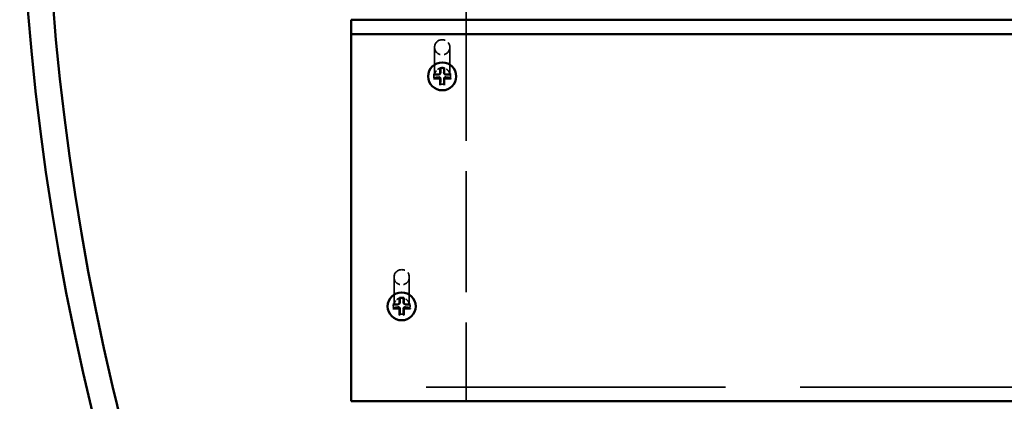
# Model space of a CAD drawing. Units: millimetres. Extents: x 1062 to 6623, y 84 to 5233.
# Drawn here: x 2712 to 3098, y 2336 to 2486 of the extents above; entities that cross this region are included whole.
import ezdxf

# ---------------------------------------------------------------- set-up
doc = ezdxf.new("R2010")
doc.units = ezdxf.units.MM
doc.header["$LTSCALE"] = 25
doc.linetypes.add('DASHED', pattern=[0.2067, 0.1654, -0.0413])
for name, color, linetype, lineweight in [('Dimension (ANSI)', 7, 'Continuous', 25), ('Hidden (ANSI)', 7, 'DASHED', 35), ('Visible (ANSI)', 7, 'Continuous', 50)]:
    doc.layers.add(name, color=color, linetype=linetype, lineweight=lineweight)
doc.styles.add('Note Text (ANSI)', font='tahoma.ttf')
doc.dimstyles.new('Default - mm (ANSI)', dxfattribs={"dimscale": 25, "dimtxt": 3.048, "dimasz": 2.5, "dimexe": 3.175, "dimexo": 1.6002, "dimgap": 0.8, "dimtad": 0, "dimtoh": 1, "dimdec": 0, "dimrnd": 1e-08, "dimzin": 4, "dimdsep": 46, "dimtxsty": 'Note Text (ANSI)', "dimcen": 0.09, "dimdle": 10, "dimclrd": 256, "dimclre": 256, "dimclrt": 256, "dimadec": 1, "dimazin": 1, "dimtfac": 1, "dimtofl": 0, "dimtmove": 0, "dimatfit": 3, "dimfxl": 1, "dimtolj": 1, "dimtzin": 4, "dimlwd": -1, "dimlwe": -1, "dimarcsym": 0})

# ---------------------------------------------------------------- blocks, each defined once
blk = doc.blocks.new('*D6')
at = {"layer": 'Defpoints', "color": 0, "transparency": 16777216}
for p in [(4550.64, 3114.58), (2874.36, 2023.67)]:
    blk.add_point(p, dxfattribs=at)
at = {"layer": 'Dimension (ANSI)', "transparency": 16777216}
for p, q in [((5120.56, 3485.48), (4603.02, 3148.67)), ((5241.62, 3485.48), (5120.56, 3485.48)), ((3712.5, 2566.87), (3712.5, 2571.37)), ((3710.25, 2569.12), (3714.75, 2569.12))]:
    blk.add_line(p, q, dxfattribs=at)
blk.add_solid([(4597.34, 3157.4), (4608.71, 3139.94), (4550.64, 3114.58)], dxfattribs=at)
at = {"layer": 'Dimension (ANSI)', "transparency": 16777216, "insert": (5261.62, 3526.52), "char_height": 76.2, "attachment_point": 1, "style": 'Note Text (ANSI)'}
blk.add_mtext('\\A1;∅2000', dxfattribs=at)

msp = doc.modelspace()

# ---------------------------------------------------------------- linework, layer by layer
at = {"layer": 'Hidden (ANSI)', "ltscale": 11.476893}
for p, q in [((2887.5, 2635.18), (2887.5, 2485.71)), ((2887.5, 2485.65), (2887.5, 2336.18))]:
    msp.add_line(p, q, dxfattribs=at)
at = {"layer": 'Hidden (ANSI)', "ltscale": 6.758994}
for p, q in [((2875.14, 2474.9), (2875.14, 2463.86)), ((2881.14, 2474.9), (2881.14, 2463.86)), ((2859.24, 2384.79), (2859.24, 2373.76)), ((2865.24, 2384.79), (2865.24, 2373.76))]:
    msp.add_line(p, q, dxfattribs=at)
at = {"layer": 'Hidden (ANSI)', "ltscale": 0.022756}
for p, q in [((2872.64, 2463.55), (2872.64, 2463.51)), ((2883.64, 2463.55), (2883.64, 2463.51)), ((2856.74, 2373.44), (2856.74, 2373.4)), ((2867.74, 2373.44), (2867.74, 2373.4))]:
    msp.add_line(p, q, dxfattribs=at)
at = {"layer": 'Hidden (ANSI)', "ltscale": 0.09742}
for p, q in [((2874.84, 2463.67), (2874.84, 2463.51)), ((2881.44, 2463.67), (2881.44, 2463.51)), ((2858.94, 2373.57), (2858.94, 2373.41)), ((2865.54, 2373.57), (2865.54, 2373.41))]:
    msp.add_line(p, q, dxfattribs=at)
at = {"layer": 'Hidden (ANSI)', "ltscale": 0.200797}
for p, q in [((2877.22, 2464.44), (2877.38, 2464.61)), ((2879.07, 2464.44), (2878.91, 2464.61)), ((2861.31, 2374.34), (2861.48, 2374.5)), ((2863.17, 2374.34), (2863, 2374.5))]:
    msp.add_line(p, q, dxfattribs=at)
at = {"layer": 'Hidden (ANSI)', "ltscale": 28.382519}
msp.add_line((4602.5, 2341.77), (2842.5, 2341.77), dxfattribs=at)
at = {"layer": 'Hidden (ANSI)', "ltscale": 1.436007}
for centre in [(2878.14, 2474.9), (2862.24, 2384.79)]:
    msp.add_ellipse(centre, major_axis=(-3, 0), ratio=0.992235, dxfattribs=at)
at = {"layer": 'Hidden (ANSI)', "ltscale": 2.632764}
for centre in [(2878.14, 2463.55), (2862.24, 2373.44)]:
    msp.add_ellipse(centre, major_axis=(-5.5, 0), ratio=0.992235, dxfattribs=at)
at = {"layer": 'Hidden (ANSI)', "ltscale": 0.097811}
for centre, major_axis, ratio, start_param, end_param in [((2878.14, 2464.6), (2.94, 5.67), 0.265129, 1.297672, 1.332424), ((2878.14, 2464.6), (-2.94, 5.67), 0.265129, 4.950762, 4.985514), ((2878.14, 2464.6), (-3.3, 0), 0.429385, 0.199651, 0.234403), ((2878.14, 2464.6), (0, -7.97), 0.414275, 4.91204, 4.946792), ((2878.14, 2464.6), (-3.3, 0), 0.429385, 2.907189, 2.941941), ((2878.14, 2464.6), (0, -7.97), 0.414275, 1.336393, 1.371145), ((2878.14, 2464.6), (2.94, 5.67), 0.265129, 4.00521, 4.039962), ((2878.14, 2464.6), (-2.94, 5.67), 0.265129, 2.243224, 2.277976), ((2862.24, 2374.5), (-3.3, 0), 0.429385, 0.199651, 0.234403), ((2862.24, 2374.5), (2.94, 5.67), 0.265129, 1.297672, 1.332424), ((2862.24, 2374.5), (-2.94, 5.67), 0.265129, 4.950762, 4.985514), ((2862.24, 2374.5), (-3.3, 0), 0.429385, 2.907189, 2.941941), ((2862.24, 2374.5), (0, -7.97), 0.414275, 4.91204, 4.946792), ((2862.24, 2374.5), (2.94, 5.67), 0.265129, 4.00521, 4.039962), ((2862.24, 2374.5), (-2.94, 5.67), 0.265129, 2.243224, 2.277976), ((2862.24, 2374.5), (0, -7.97), 0.414275, 1.336393, 1.371145)]:
    msp.add_ellipse(centre, major_axis=major_axis, ratio=ratio, start_param=start_param, end_param=end_param, dxfattribs=at)
at = {"layer": 'Hidden (ANSI)', "ltscale": 0.100293}
for centre, major_axis, start_param, end_param in [((2878.14, 2463.67), (-3.3, 0), 4.512738, 4.91204), ((2878.14, 2463.67), (-3.3, 0), 6.083534, 6.482837), ((2878.14, 2463.67), (3.3, 0), 6.083534, 6.482837), ((2878.14, 2463.67), (3.3, 0), 4.512738, 4.91204), ((2862.24, 2373.57), (-3.3, 0), 6.083534, 6.482837), ((2862.24, 2373.57), (-3.3, 0), 4.512738, 4.91204), ((2862.24, 2373.57), (3.3, 0), 6.083534, 6.482837), ((2862.24, 2373.57), (3.3, 0), 4.512738, 4.91204)]:
    msp.add_ellipse(centre, major_axis=major_axis, ratio=0.992235, start_param=start_param, end_param=end_param, dxfattribs=at)
at = {"layer": 'Hidden (ANSI)', "ltscale": 0.71804}
for points in [[(2881.14, 2463.86), (2881.14, 2464.18), (2881.09, 2464.5), (2880.89, 2465.1), (2880.74, 2465.39), (2880.36, 2465.9), (2880.13, 2466.12), (2879.6, 2466.48), (2879.31, 2466.62), (2878.7, 2466.81), (2878.38, 2466.85), (2877.74, 2466.83), (2877.42, 2466.77), (2876.82, 2466.55), (2876.53, 2466.4), (2876.03, 2466), (2875.81, 2465.76), (2875.46, 2465.23), (2875.33, 2464.94), (2875.18, 2464.38), (2875.14, 2464.12), (2875.14, 2463.86)], [(2865.24, 2373.76), (2865.24, 2374.07), (2865.19, 2374.39), (2864.99, 2374.99), (2864.84, 2375.28), (2864.45, 2375.79), (2864.22, 2376.01), (2863.7, 2376.38), (2863.41, 2376.52), (2862.79, 2376.7), (2862.47, 2376.74), (2861.83, 2376.72), (2861.51, 2376.66), (2860.91, 2376.44), (2860.63, 2376.29), (2860.13, 2375.89), (2859.91, 2375.66), (2859.56, 2375.13), (2859.42, 2374.83), (2859.27, 2374.28), (2859.24, 2374.02), (2859.24, 2373.76)]]:
    msp.add_open_spline(points, degree=3, knots=[6.283185, 6.283185, 6.283185, 6.283185, 6.603356, 6.603356, 6.923491, 6.923491, 7.243538, 7.243538, 7.563479, 7.563479, 7.883339, 7.883339, 8.203173, 8.203173, 8.523044, 8.523044, 8.843004, 8.843004, 9.163069, 9.163069, 9.424778, 9.424778, 9.424778, 9.424778], dxfattribs=at)
at = {"layer": 'Hidden (ANSI)', "ltscale": 0.001938}
for points in [[(2877.38, 2466.7), (2877.38, 2466.7), (2877.38, 2466.7), (2877.38, 2466.7)], [(2878.91, 2466.7), (2878.91, 2466.7), (2878.91, 2466.7), (2878.91, 2466.7)], [(2861.47, 2376.59), (2861.47, 2376.59), (2861.47, 2376.59), (2861.47, 2376.59)], [(2863.01, 2376.59), (2863.01, 2376.59), (2863.01, 2376.59), (2863.01, 2376.59)]]:
    msp.add_open_spline(points, degree=3, dxfattribs=at)
at = {"layer": 'Hidden (ANSI)', "ltscale": 0.167759}
for points, weights in [([(2877.49, 2466.88), (2877.56, 2465.67), (2877.59, 2465.14)], [1, 1.53614654063, 1.97298476032]), ([(2878.7, 2465.14), (2878.73, 2465.67), (2878.8, 2466.88)], [1.97298476032, 1.53614654063, 1]), ([(2876.81, 2464.36), (2876.23, 2464.35), (2874.91, 2464.32)], [1.97298476032, 1.53614654063, 1]), ([(2874.91, 2463.02), (2876.23, 2463.19), (2876.81, 2463.26)], [1, 1.53614654063, 1.97298476032]), ([(2881.38, 2464.32), (2880.05, 2464.35), (2879.48, 2464.36)], [1, 1.53614654063, 1.97298476032]), ([(2879.48, 2463.26), (2880.05, 2463.19), (2881.38, 2463.02)], [1.97298476032, 1.53614654063, 1]), ([(2877.59, 2462.49), (2877.56, 2461.88), (2877.49, 2460.46)], [1.97298476032, 1.53614654063, 1]), ([(2878.8, 2460.46), (2878.73, 2461.88), (2878.7, 2462.49)], [1, 1.53614654063, 1.97298476032]), ([(2860.9, 2374.26), (2860.33, 2374.24), (2859.01, 2374.21)], [1.97298476032, 1.53614654063, 1]), ([(2861.59, 2376.77), (2861.65, 2375.56), (2861.68, 2375.03)], [1, 1.53614654063, 1.97298476032]), ([(2862.8, 2375.03), (2862.83, 2375.56), (2862.89, 2376.77)], [1.97298476032, 1.53614654063, 1]), ([(2865.47, 2374.21), (2864.15, 2374.24), (2863.58, 2374.26)], [1, 1.53614654063, 1.97298476032]), ([(2859.01, 2372.92), (2860.33, 2373.08), (2860.9, 2373.15)], [1, 1.53614654063, 1.97298476032]), ([(2861.68, 2372.38), (2861.65, 2371.77), (2861.59, 2370.36)], [1.97298476032, 1.53614654063, 1]), ([(2862.89, 2370.36), (2862.83, 2371.77), (2862.8, 2372.38)], [1, 1.53614654063, 1.97298476032]), ([(2863.58, 2373.15), (2864.15, 2373.08), (2865.47, 2372.92)], [1.97298476032, 1.53614654063, 1])]:
    msp.add_rational_spline(points, weights, degree=2, dxfattribs=at)
at = {"layer": 'Hidden (ANSI)', "ltscale": 0.026447}
for points, knots in [([(2874.71, 2464.27), (2874.74, 2464.27), (2874.77, 2464.27), (2874.83, 2464.27), (2874.85, 2464.27), (2874.89, 2464.27), (2874.91, 2464.27), (2874.93, 2464.27), (2874.94, 2464.27), (2874.93, 2464.27)], [0.03323794, 0.03323794, 0.03323794, 0.03323794, 0.04164964, 0.04164964, 0.04988728, 0.04988728, 0.05800687, 0.05800687, 0.06611474, 0.06611474, 0.06611474, 0.06611474]), ([(2881.35, 2464.27), (2881.35, 2464.27), (2881.36, 2464.27), (2881.38, 2464.27), (2881.4, 2464.27), (2881.44, 2464.27), (2881.46, 2464.27), (2881.51, 2464.27), (2881.55, 2464.27), (2881.58, 2464.27)], [0.06607903, 0.06607903, 0.06607903, 0.06607903, 0.0741869, 0.0741869, 0.08230649, 0.08230649, 0.09054413, 0.09054413, 0.09895584, 0.09895584, 0.09895584, 0.09895584]), ([(2858.81, 2374.16), (2858.84, 2374.16), (2858.87, 2374.16), (2858.92, 2374.16), (2858.95, 2374.16), (2858.99, 2374.16), (2859, 2374.16), (2859.02, 2374.16), (2859.03, 2374.17), (2859.03, 2374.17)], [0.03323794, 0.03323794, 0.03323794, 0.03323794, 0.04164964, 0.04164964, 0.04988728, 0.04988728, 0.05800687, 0.05800687, 0.06611474, 0.06611474, 0.06611474, 0.06611474]), ([(2865.45, 2374.17), (2865.45, 2374.17), (2865.45, 2374.16), (2865.47, 2374.16), (2865.49, 2374.16), (2865.53, 2374.16), (2865.56, 2374.16), (2865.61, 2374.16), (2865.64, 2374.16), (2865.67, 2374.16)], [0.06607903, 0.06607903, 0.06607903, 0.06607903, 0.0741869, 0.0741869, 0.08230649, 0.08230649, 0.09054413, 0.09054413, 0.09895584, 0.09895584, 0.09895584, 0.09895584])]:
    msp.add_open_spline(points, degree=3, knots=knots, dxfattribs=at)
at = {"layer": 'Hidden (ANSI)', "ltscale": 0.058878}
for points, knots in [([(2874.84, 2463.51), (2874.84, 2463.56), (2874.85, 2463.62), (2874.85, 2463.72), (2874.85, 2463.77), (2874.86, 2463.87), (2874.87, 2463.92), (2874.88, 2464.02), (2874.89, 2464.07), (2874.91, 2464.17), (2874.92, 2464.22), (2874.93, 2464.27)], [3.1415927, 3.1415927, 3.1415927, 3.1415927, 3.1885069, 3.1885069, 3.2354211, 3.2354211, 3.2823354, 3.2823354, 3.3292496, 3.3292496, 3.3761638, 3.3761638, 3.3761638, 3.3761638]), ([(2881.35, 2464.27), (2881.37, 2464.22), (2881.38, 2464.17), (2881.4, 2464.07), (2881.4, 2464.02), (2881.42, 2463.92), (2881.43, 2463.87), (2881.43, 2463.77), (2881.44, 2463.72), (2881.44, 2463.62), (2881.44, 2463.56), (2881.44, 2463.51)], [6.0486141, 6.0486141, 6.0486141, 6.0486141, 6.0955284, 6.0955284, 6.1424426, 6.1424426, 6.1893568, 6.1893568, 6.2362711, 6.2362711, 6.2831853, 6.2831853, 6.2831853, 6.2831853]), ([(2858.94, 2373.41), (2858.94, 2373.46), (2858.94, 2373.51), (2858.95, 2373.61), (2858.95, 2373.66), (2858.96, 2373.76), (2858.97, 2373.81), (2858.98, 2373.92), (2858.99, 2373.97), (2859.01, 2374.07), (2859.02, 2374.12), (2859.03, 2374.17)], [3.1415927, 3.1415927, 3.1415927, 3.1415927, 3.1885069, 3.1885069, 3.2354211, 3.2354211, 3.2823354, 3.2823354, 3.3292496, 3.3292496, 3.3761638, 3.3761638, 3.3761638, 3.3761638]), ([(2865.45, 2374.17), (2865.46, 2374.12), (2865.47, 2374.07), (2865.49, 2373.97), (2865.5, 2373.92), (2865.51, 2373.81), (2865.52, 2373.76), (2865.53, 2373.66), (2865.53, 2373.61), (2865.54, 2373.51), (2865.54, 2373.46), (2865.54, 2373.41)], [6.0486141, 6.0486141, 6.0486141, 6.0486141, 6.0955284, 6.0955284, 6.1424426, 6.1424426, 6.1893568, 6.1893568, 6.2362711, 6.2362711, 6.2831853, 6.2831853, 6.2831853, 6.2831853])]:
    msp.add_open_spline(points, degree=3, knots=knots, dxfattribs=at)
at = {"layer": 'Hidden (ANSI)', "ltscale": 0.00143}
for points in [[(2874.93, 2462.75), (2874.93, 2462.75), (2874.93, 2462.75), (2874.93, 2462.75)], [(2881.35, 2462.75), (2881.35, 2462.75), (2881.35, 2462.75), (2881.35, 2462.75)], [(2877.38, 2460.33), (2877.38, 2460.33), (2877.38, 2460.33), (2877.38, 2460.33)], [(2878.91, 2460.33), (2878.91, 2460.33), (2878.91, 2460.33), (2878.91, 2460.33)], [(2859.03, 2372.65), (2859.03, 2372.64), (2859.03, 2372.64), (2859.03, 2372.64)], [(2861.47, 2370.22), (2861.47, 2370.22), (2861.47, 2370.22), (2861.47, 2370.22)], [(2863.01, 2370.22), (2863.01, 2370.22), (2863.01, 2370.22), (2863.01, 2370.22)], [(2865.45, 2372.64), (2865.45, 2372.64), (2865.45, 2372.64), (2865.45, 2372.65)]]:
    msp.add_open_spline(points, degree=3, dxfattribs=at)
at = {"layer": 'Hidden (ANSI)', "ltscale": 0.101134}
for points in [[(2877.59, 2465.14), (2877.59, 2465.07), (2877.58, 2465), (2877.55, 2464.89), (2877.53, 2464.82), (2877.46, 2464.71), (2877.42, 2464.65), (2877.32, 2464.56), (2877.27, 2464.51), (2877.14, 2464.44), (2877.08, 2464.41), (2876.95, 2464.38), (2876.88, 2464.37), (2876.81, 2464.36)], [(2876.81, 2463.26), (2876.88, 2463.27), (2876.95, 2463.27), (2877.08, 2463.24), (2877.14, 2463.22), (2877.27, 2463.16), (2877.32, 2463.12), (2877.42, 2463.02), (2877.46, 2462.97), (2877.53, 2462.84), (2877.55, 2462.77), (2877.58, 2462.64), (2877.59, 2462.56), (2877.59, 2462.49)], [(2879.48, 2464.36), (2879.41, 2464.37), (2879.34, 2464.38), (2879.21, 2464.41), (2879.14, 2464.44), (2879.02, 2464.51), (2878.96, 2464.56), (2878.87, 2464.65), (2878.82, 2464.71), (2878.76, 2464.82), (2878.73, 2464.89), (2878.7, 2465), (2878.7, 2465.07), (2878.7, 2465.14)], [(2878.7, 2462.49), (2878.7, 2462.56), (2878.7, 2462.64), (2878.73, 2462.77), (2878.76, 2462.84), (2878.82, 2462.97), (2878.87, 2463.02), (2878.96, 2463.12), (2879.02, 2463.16), (2879.14, 2463.22), (2879.21, 2463.24), (2879.34, 2463.27), (2879.41, 2463.27), (2879.48, 2463.26)], [(2861.68, 2375.03), (2861.69, 2374.96), (2861.68, 2374.9), (2861.65, 2374.78), (2861.63, 2374.72), (2861.56, 2374.6), (2861.52, 2374.54), (2861.42, 2374.45), (2861.36, 2374.4), (2861.24, 2374.33), (2861.17, 2374.31), (2861.05, 2374.27), (2860.98, 2374.26), (2860.9, 2374.26)], [(2863.58, 2374.26), (2863.5, 2374.26), (2863.43, 2374.27), (2863.31, 2374.31), (2863.24, 2374.33), (2863.12, 2374.4), (2863.06, 2374.45), (2862.96, 2374.54), (2862.92, 2374.6), (2862.85, 2374.72), (2862.83, 2374.78), (2862.8, 2374.9), (2862.79, 2374.96), (2862.8, 2375.03)], [(2860.9, 2373.15), (2860.98, 2373.16), (2861.05, 2373.16), (2861.17, 2373.14), (2861.24, 2373.12), (2861.36, 2373.05), (2861.42, 2373.01), (2861.52, 2372.92), (2861.56, 2372.86), (2861.63, 2372.73), (2861.65, 2372.66), (2861.68, 2372.53), (2861.69, 2372.45), (2861.68, 2372.38)], [(2862.8, 2372.38), (2862.79, 2372.45), (2862.8, 2372.53), (2862.83, 2372.66), (2862.85, 2372.73), (2862.92, 2372.86), (2862.96, 2372.92), (2863.06, 2373.01), (2863.12, 2373.05), (2863.24, 2373.12), (2863.31, 2373.14), (2863.43, 2373.16), (2863.5, 2373.16), (2863.58, 2373.15)]]:
    msp.add_open_spline(points, degree=3, knots=[0.3414808, 0.3414808, 0.3414808, 0.3414808, 0.3642079, 0.3642079, 0.3845146, 0.3845146, 0.4048214, 0.4048214, 0.4251281, 0.4251281, 0.4454349, 0.4454349, 0.468162, 0.468162, 0.468162, 0.468162], dxfattribs=at)
at = {"layer": 'Visible (ANSI)'}
for p, q in [((2842.5, 2485.65), (2842.5, 2485.71)), ((2887.5, 2485.71), (2887.5, 2485.65)), ((2842.5, 2485.65), (4602.5, 2485.65)), ((2842.5, 2480.05), (2842.5, 2485.65)), ((4602.5, 2480.05), (2842.5, 2480.05)), ((2842.5, 2480.05), (2842.5, 2336.18)), ((2877.36, 2466.89), (2877.36, 2464.81)), ((2878.93, 2466.89), (2878.93, 2464.81)), ((2872.64, 2463.51), (2872.64, 2463.49)), ((2874.71, 2464.27), (2876.81, 2464.27)), ((2874.71, 2462.71), (2876.81, 2462.71)), ((2877.2, 2464.43), (2877.22, 2464.44)), ((2879.09, 2464.43), (2879.07, 2464.44)), ((2881.58, 2464.27), (2879.48, 2464.27)), ((2881.58, 2462.71), (2879.48, 2462.71)), ((2883.64, 2463.51), (2883.64, 2463.49)), ((2877.36, 2460.08), (2877.36, 2462.16)), ((2878.93, 2460.08), (2878.93, 2462.16)), ((2858.81, 2374.16), (2860.9, 2374.16)), ((2861.3, 2374.32), (2861.31, 2374.34)), ((2861.45, 2376.78), (2861.45, 2374.7)), ((2863.03, 2376.78), (2863.03, 2374.7)), ((2863.18, 2374.32), (2863.17, 2374.34)), ((2865.67, 2374.16), (2863.58, 2374.16)), ((2856.74, 2373.4), (2856.74, 2373.38)), ((2858.81, 2372.6), (2860.9, 2372.6)), ((2861.45, 2369.97), (2861.45, 2372.05)), ((2863.03, 2369.97), (2863.03, 2372.05)), ((2865.67, 2372.6), (2863.58, 2372.6)), ((2867.74, 2373.4), (2867.74, 2373.38)), ((2842.5, 2336.18), (4602.5, 2336.18))]:
    msp.add_line(p, q, dxfattribs=at)
for radius, start, end in [(1000, 150.45864, 209.54136), (990, 151.49649, 208.50351)]:
    msp.add_arc((3712.5, 2569.12), radius, start, end, dxfattribs=at)
for centre in [(2878.14, 2463.49), (2862.24, 2373.38)]:
    msp.add_ellipse(centre, major_axis=(-5.5, 0), ratio=0.992235, dxfattribs=at)
for centre, major_axis, start_param, end_param in [((2876.81, 2464.81), (0.55, 0), 4.712389, 6.283185), ((2876.81, 2462.16), (0.55, 0), 0, 1.570796), ((2879.48, 2464.81), (-0.55, 0), 0, 1.570796), ((2879.48, 2462.16), (-0.55, 0), 4.712389, 6.283185), ((2860.9, 2374.7), (0.55, 0), 4.712389, 6.283185), ((2863.58, 2374.7), (-0.55, 0), 0, 1.570796), ((2860.9, 2372.05), (0.55, 0), 0, 1.570796), ((2863.58, 2372.05), (-0.55, 0), 4.712389, 6.283185)]:
    msp.add_ellipse(centre, major_axis=major_axis, ratio=0.992235, start_param=start_param, end_param=end_param, dxfattribs=at)
for points, knots in [([(2877.38, 2466.7), (2877.37, 2466.7), (2877.37, 2466.7), (2877.37, 2466.71), (2877.37, 2466.72), (2877.36, 2466.76), (2877.36, 2466.78), (2877.36, 2466.83), (2877.36, 2466.86), (2877.36, 2466.89)], [0.06864021, 0.06864021, 0.06864021, 0.06864021, 0.0741869, 0.0741869, 0.08230649, 0.08230649, 0.09054413, 0.09054413, 0.09895584, 0.09895584, 0.09895584, 0.09895584]), ([(2877.38, 2466.7), (2877.48, 2466.72), (2877.58, 2466.74), (2877.78, 2466.77), (2877.89, 2466.78), (2878.09, 2466.79), (2878.2, 2466.79), (2878.4, 2466.78), (2878.51, 2466.77), (2878.71, 2466.74), (2878.81, 2466.72), (2878.91, 2466.7)], [4.4773773, 4.4773773, 4.4773773, 4.4773773, 4.571382, 4.571382, 4.6653866, 4.6653866, 4.7593913, 4.7593913, 4.853396, 4.853396, 4.9474007, 4.9474007, 4.9474007, 4.9474007]), ([(2878.93, 2466.89), (2878.93, 2466.86), (2878.93, 2466.83), (2878.93, 2466.78), (2878.93, 2466.76), (2878.92, 2466.72), (2878.92, 2466.71), (2878.92, 2466.7), (2878.91, 2466.7), (2878.91, 2466.7)], [0.03323794, 0.03323794, 0.03323794, 0.03323794, 0.04164964, 0.04164964, 0.04988728, 0.04988728, 0.05800687, 0.05800687, 0.06355356, 0.06355356, 0.06355356, 0.06355356]), ([(2874.93, 2462.75), (2874.93, 2462.74), (2874.93, 2462.74), (2874.91, 2462.73), (2874.89, 2462.72), (2874.85, 2462.72), (2874.83, 2462.71), (2874.77, 2462.71), (2874.74, 2462.71), (2874.71, 2462.71)], [0.06801804, 0.06801804, 0.06801804, 0.06801804, 0.0741869, 0.0741869, 0.08230649, 0.08230649, 0.09054413, 0.09054413, 0.09895584, 0.09895584, 0.09895584, 0.09895584]), ([(2881.58, 2462.71), (2881.55, 2462.71), (2881.51, 2462.71), (2881.46, 2462.71), (2881.44, 2462.72), (2881.4, 2462.72), (2881.38, 2462.73), (2881.36, 2462.74), (2881.36, 2462.74), (2881.35, 2462.75)], [0.03323794, 0.03323794, 0.03323794, 0.03323794, 0.04164964, 0.04164964, 0.04988728, 0.04988728, 0.05800687, 0.05800687, 0.06417574, 0.06417574, 0.06417574, 0.06417574]), ([(2877.36, 2460.08), (2877.36, 2460.11), (2877.36, 2460.14), (2877.36, 2460.2), (2877.36, 2460.23), (2877.37, 2460.27), (2877.37, 2460.29), (2877.37, 2460.31), (2877.37, 2460.32), (2877.38, 2460.33)], [0.03323794, 0.03323794, 0.03323794, 0.03323794, 0.04164964, 0.04164964, 0.04988728, 0.04988728, 0.05800687, 0.05800687, 0.06417574, 0.06417574, 0.06417574, 0.06417574]), ([(2878.91, 2460.33), (2878.91, 2460.32), (2878.92, 2460.31), (2878.92, 2460.29), (2878.92, 2460.27), (2878.93, 2460.23), (2878.93, 2460.2), (2878.93, 2460.14), (2878.93, 2460.11), (2878.93, 2460.08)], [0.06801804, 0.06801804, 0.06801804, 0.06801804, 0.0741869, 0.0741869, 0.08230649, 0.08230649, 0.09054413, 0.09054413, 0.09895584, 0.09895584, 0.09895584, 0.09895584]), ([(2861.47, 2376.59), (2861.47, 2376.59), (2861.47, 2376.59), (2861.46, 2376.6), (2861.46, 2376.62), (2861.46, 2376.65), (2861.46, 2376.68), (2861.45, 2376.72), (2861.45, 2376.76), (2861.45, 2376.78)], [0.06864021, 0.06864021, 0.06864021, 0.06864021, 0.0741869, 0.0741869, 0.08230649, 0.08230649, 0.09054413, 0.09054413, 0.09895584, 0.09895584, 0.09895584, 0.09895584]), ([(2861.47, 2376.59), (2861.57, 2376.61), (2861.67, 2376.63), (2861.88, 2376.66), (2861.98, 2376.67), (2862.19, 2376.68), (2862.29, 2376.68), (2862.5, 2376.67), (2862.6, 2376.66), (2862.81, 2376.63), (2862.91, 2376.61), (2863.01, 2376.59)], [4.4773773, 4.4773773, 4.4773773, 4.4773773, 4.571382, 4.571382, 4.6653866, 4.6653866, 4.7593913, 4.7593913, 4.853396, 4.853396, 4.9474007, 4.9474007, 4.9474007, 4.9474007]), ([(2863.03, 2376.78), (2863.03, 2376.76), (2863.02, 2376.72), (2863.02, 2376.68), (2863.02, 2376.65), (2863.02, 2376.62), (2863.02, 2376.6), (2863.01, 2376.59), (2863.01, 2376.59), (2863.01, 2376.59)], [0.03323794, 0.03323794, 0.03323794, 0.03323794, 0.04164964, 0.04164964, 0.04988728, 0.04988728, 0.05800687, 0.05800687, 0.06355356, 0.06355356, 0.06355356, 0.06355356]), ([(2859.03, 2372.64), (2859.03, 2372.64), (2859.02, 2372.63), (2859, 2372.62), (2858.99, 2372.62), (2858.95, 2372.61), (2858.92, 2372.6), (2858.87, 2372.6), (2858.84, 2372.6), (2858.81, 2372.6)], [0.06801804, 0.06801804, 0.06801804, 0.06801804, 0.0741869, 0.0741869, 0.08230649, 0.08230649, 0.09054413, 0.09054413, 0.09895584, 0.09895584, 0.09895584, 0.09895584]), ([(2861.45, 2369.97), (2861.45, 2370), (2861.45, 2370.04), (2861.46, 2370.09), (2861.46, 2370.12), (2861.46, 2370.16), (2861.46, 2370.18), (2861.47, 2370.21), (2861.47, 2370.21), (2861.47, 2370.22)], [0.03323794, 0.03323794, 0.03323794, 0.03323794, 0.04164964, 0.04164964, 0.04988728, 0.04988728, 0.05800687, 0.05800687, 0.06417574, 0.06417574, 0.06417574, 0.06417574]), ([(2863.01, 2370.22), (2863.01, 2370.21), (2863.01, 2370.21), (2863.02, 2370.18), (2863.02, 2370.16), (2863.02, 2370.12), (2863.02, 2370.09), (2863.02, 2370.04), (2863.03, 2370), (2863.03, 2369.97)], [0.06801804, 0.06801804, 0.06801804, 0.06801804, 0.0741869, 0.0741869, 0.08230649, 0.08230649, 0.09054413, 0.09054413, 0.09895584, 0.09895584, 0.09895584, 0.09895584]), ([(2865.67, 2372.6), (2865.64, 2372.6), (2865.61, 2372.6), (2865.56, 2372.6), (2865.53, 2372.61), (2865.49, 2372.62), (2865.47, 2372.62), (2865.46, 2372.63), (2865.45, 2372.64), (2865.45, 2372.64)], [0.03323794, 0.03323794, 0.03323794, 0.03323794, 0.04164964, 0.04164964, 0.04988728, 0.04988728, 0.05800687, 0.05800687, 0.06417574, 0.06417574, 0.06417574, 0.06417574])]:
    msp.add_open_spline(points, degree=3, knots=knots, dxfattribs=at)

# ---------------------------------------------------------------- dimensions: what is measured, and where the dimension line sits
at = {"layer": 'Dimension (ANSI)'}
dim = msp.add_diameter_dim_2p(p1=(2874.36, 2023.67), p2=(4550.64, 3114.58), dimstyle='Default - mm (ANSI)', override={"dimgap": 0.8, "dimtih": 1, "dimdec": 0, "dimlfac": 1, "dimtol": 0, "dimlim": 0, "dimtp": 0, "dimtm": 0, "dimtdec": 2}, dxfattribs=at)
dim.commit()
dim.dimension.update_dxf_attribs({"geometry": '*D6', "text_midpoint": (5413.17, 3485.48), "dimtype": 163})

doc.saveas('drawing.dxf')
